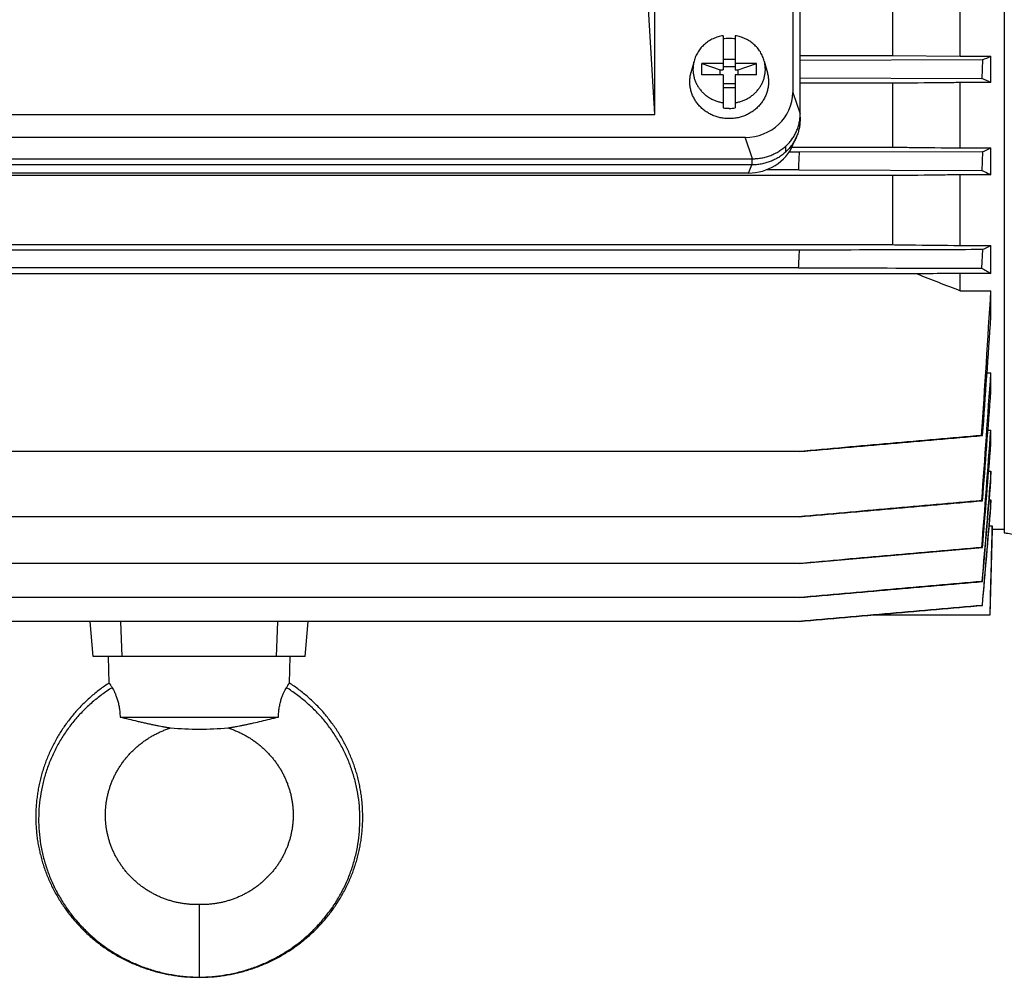
# Model space of a CAD drawing. Units: millimetres. Extents: x -2552 to 1357, y -737 to 1000.
# Drawn here: x -327 to -164, y -737 to -579 of the extents above; entities that cross this region are included whole.
import ezdxf

# ---------------------------------------------------------------- set-up
doc = ezdxf.new("R2010")
doc.units = ezdxf.units.MM
doc.header["$LTSCALE"] = 19.36
doc.layers.get('0').update_dxf_attribs({"linetype": 'CONTINUOUS'})

msp = doc.modelspace()

# ---------------------------------------------------------------- linework, layer by layer
at = {"color": 7, "linetype": 'CONTINUOUS'}
for p, q in [((-164.09, -383.21), (-164.09, -664.01)), ((-199.04, -421.87), (-199.04, -591.29)), ((-197.81, -594.82), (-197.81, -423.1)), ((-221.81, -594.93), (-223.1, -572.87)), ((-182.58, -575.13), (-182.58, -585.18)), ((-171.38, -585.29), (-171.38, -575.02)), ((-221.81, -594.93), (-221.81, -576.6)), ((-210.53, -581.91), (-210.53, -587.53)), ((-208.53, -581.91), (-208.53, -587.53)), ((-197.81, -585.18), (-182.58, -585.18)), ((-182.58, -585.18), (-171.38, -585.29)), ((-171.38, -585.29), (-166.3, -585.29)), ((-166.3, -589.65), (-166.3, -585.29)), ((-215.33, -586.09), (-215.84, -588.03)), ((-214.03, -588.38), (-214.03, -586.5)), ((-214.03, -586.5), (-211.03, -587.53)), ((-210.53, -586.5), (-214.03, -586.5)), ((-210.53, -585.78), (-208.53, -585.78)), ((-205.03, -586.5), (-208.53, -586.5)), ((-208.03, -587.53), (-205.03, -586.5)), ((-205.03, -588.38), (-205.03, -586.5)), ((-203.73, -586.09), (-203.22, -588.03)), ((-167.69, -585.89), (-197.81, -585.99)), ((-167.69, -585.89), (-167.8, -588.98)), ((-210.53, -588.38), (-214.03, -588.38)), ((-211.03, -588.38), (-211.03, -587.53)), ((-211.03, -587.53), (-210.53, -587.53)), ((-208.53, -587.06), (-210.53, -587.06)), ((-210.53, -588.38), (-210.53, -593.83)), ((-208.53, -587.53), (-208.03, -587.53)), ((-208.53, -588.38), (-208.53, -593.83)), ((-205.03, -588.38), (-208.53, -588.38)), ((-208.03, -588.38), (-208.03, -587.53)), ((-208.53, -589.88), (-210.53, -589.88)), ((-197.81, -588.88), (-167.8, -588.98)), ((-182.58, -589.77), (-197.81, -589.77)), ((-182.58, -589.77), (-182.58, -600.31)), ((-171.38, -600.44), (-171.38, -589.65)), ((-166.3, -589.65), (-171.38, -589.65)), ((-210.53, -590.48), (-208.53, -590.48)), ((-372.26, -594.93), (-221.81, -594.93)), ((-197.83, -595.35), (-197.83, -595.79)), ((-387.15, -598.69), (-206.91, -598.69)), ((-198.99, -599.94), (-198.41, -598.6)), ((-200.15, -601.07), (-200.15, -600.12)), ((-197.92, -601.16), (-199.66, -601.16)), ((-199.17, -600.31), (-182.58, -600.31)), ((-167.68, -601.07), (-197.92, -601.16)), ((-171.38, -600.44), (-166.3, -600.44)), ((-167.68, -601.07), (-167.82, -604.15)), ((-166.3, -604.89), (-166.3, -600.44)), ((-388.3, -602.23), (-205.78, -602.23)), ((-205.78, -603.25), (-388.3, -603.25)), ((-205.69, -602.23), (-205.78, -602.23)), ((-206.36, -604.59), (-387.72, -604.59)), ((-198.04, -604.06), (-203.4, -604.06)), ((-198.04, -604.06), (-167.82, -604.15)), ((-171.38, -616.56), (-171.38, -604.89)), ((-166.3, -604.89), (-171.38, -604.89)), ((-182.58, -605.02), (-411.5, -605.02)), ((-182.58, -605.02), (-182.58, -616.42)), ((-411.5, -616.42), (-182.58, -616.42)), ((-197.91, -617.33), (-396.18, -617.33)), ((-171.38, -616.56), (-166.3, -616.56)), ((-167.67, -617.24), (-167.84, -620.32)), ((-166.3, -621.16), (-166.3, -616.56)), ((-198.06, -620.23), (-396.02, -620.23)), ((-171.38, -624.03), (-171.38, -621.16)), ((-166.3, -621.16), (-171.38, -621.16)), ((-178.5, -621.26), (-415.58, -621.26)), ((-171.38, -624.03), (-166.3, -624.03)), ((-166.3, -628.3), (-166.3, -624.03)), ((-166.94, -637.6), (-166.3, -637.6)), ((-166.3, -640.65), (-166.3, -637.6)), ((-166.79, -647.05), (-166.3, -647.05)), ((-166.3, -649.29), (-166.3, -647.05)), ((-167.84, -647.93), (-167.67, -647.96)), ((-197.91, -650.6), (-396.17, -650.6)), ((-166.67, -653.83), (-166.3, -653.83)), ((-166.3, -655.45), (-166.3, -653.83)), ((-167.82, -658.7), (-167.68, -658.72)), ((-166.57, -658.59), (-166.3, -658.59)), ((-166.3, -659.69), (-166.3, -658.59)), ((-197.92, -661.36), (-396.17, -661.36)), ((-166.58, -662.86), (-166.12, -662.86)), ((-166.12, -663.46), (-166.12, -662.86)), ((-166.12, -663.46), (-166.49, -677.61)), ((-164.09, -663.46), (-166.12, -663.46)), ((-167.8, -666.44), (-167.69, -666.46)), ((-197.92, -669.1), (-396.16, -669.1)), ((-167.7, -672.08), (-167.78, -672.06)), ((-197.93, -674.72), (-396.15, -674.72)), ((-167.71, -676.03), (-167.77, -676.02)), ((-185.77, -677.61), (-187.83, -677.79)), ((-166.49, -677.61), (-185.77, -677.61)), ((-197.94, -678.67), (-396.14, -678.67)), ((-314.54, -684.46), (-315.05, -678.67)), ((-309.78, -684.46), (-310, -678.67)), ((-284.3, -684.46), (-284.09, -678.67)), ((-279.54, -684.46), (-279.04, -678.67)), ((-279.54, -684.46), (-314.54, -684.46)), ((-311.93, -688.85), (-312.04, -684.46)), ((-282.16, -688.85), (-282.04, -684.46)), ((-310.12, -694.46), (-283.96, -694.46))]:
    msp.add_line(p, q, dxfattribs=at)
at = {"color": 9, "linetype": 'CONTINUOUS'}
for p, q in [((-199.04, -591.29), (-197.81, -594.82)), ((-205.69, -602.23), (-206.91, -598.69)), ((-206.36, -604.59), (-205.78, -603.25)), ((-205.78, -602.23), (-205.78, -603.25)), ((-297.04, -725.45), (-297.04, -737.46))]:
    msp.add_line(p, q, dxfattribs=at)
at = {"color": 7, "linetype": 'CONTINUOUS'}
for points in [[(-311.93, -688.85), (-312.11, -688.97), (-312.31, -689.1), (-312.51, -689.24), (-312.72, -689.38), (-312.91, -689.52), (-313.11, -689.66), (-313.31, -689.81), (-313.5, -689.95), (-313.7, -690.1), (-313.89, -690.25), (-314.08, -690.4), (-314.27, -690.55), (-314.46, -690.71), (-314.65, -690.86), (-314.83, -691.02), (-315.02, -691.18), (-315.2, -691.34), (-315.38, -691.5), (-315.56, -691.67), (-315.73, -691.83), (-315.91, -692), (-316.08, -692.17), (-316.26, -692.34), (-316.43, -692.51), (-316.6, -692.68), (-316.77, -692.86), (-316.93, -693.03), (-317.1, -693.21), (-317.26, -693.39), (-317.42, -693.57), (-317.58, -693.75), (-317.74, -693.94), (-317.89, -694.12), (-318.05, -694.31), (-318.2, -694.49), (-318.35, -694.68), (-318.5, -694.87), (-318.65, -695.06), (-318.79, -695.25), (-318.94, -695.45), (-319.08, -695.64), (-319.22, -695.84), (-319.36, -696.04), (-319.49, -696.23), (-319.63, -696.43), (-319.76, -696.63), (-319.89, -696.84), (-320.02, -697.04), (-320.15, -697.24), (-320.27, -697.45), (-320.39, -697.65), (-320.52, -697.86), (-320.64, -698.07), (-320.75, -698.28), (-320.87, -698.49), (-320.98, -698.7), (-321.09, -698.91), (-321.2, -699.12), (-321.31, -699.34), (-321.41, -699.55), (-321.52, -699.77), (-321.62, -699.98), (-321.72, -700.2), (-321.82, -700.42), (-321.91, -700.64), (-322.01, -700.86), (-322.1, -701.08), (-322.19, -701.3), (-322.27, -701.52), (-322.36, -701.75), (-322.44, -701.97), (-322.52, -702.19), (-322.6, -702.42), (-322.68, -702.64), (-322.76, -702.87), (-322.83, -703.1), (-322.9, -703.33), (-322.97, -703.55), (-323.03, -703.78), (-323.1, -704.01), (-323.16, -704.24), (-323.22, -704.47), (-323.28, -704.7), (-323.34, -704.93), (-323.39, -705.17), (-323.44, -705.4), (-323.49, -705.63), (-323.54, -705.86), (-323.59, -706.1), (-323.63, -706.33), (-323.67, -706.57), (-323.71, -706.8), (-323.75, -707.03), (-323.78, -707.27), (-323.81, -707.5), (-323.84, -707.74), (-323.87, -707.98), (-323.9, -708.21), (-323.92, -708.45), (-323.94, -708.68), (-323.96, -708.92), (-323.98, -709.16), (-324, -709.39), (-324.01, -709.63), (-324.02, -709.87), (-324.03, -710.11), (-324.04, -710.34), (-324.04, -710.58), (-324.04, -710.82), (-324.04, -711.06), (-324.04, -711.29), (-324.04, -711.53), (-324.03, -711.77), (-324.02, -712), (-324.01, -712.24), (-324, -712.48), (-323.98, -712.72), (-323.97, -712.95), (-323.95, -713.19), (-323.93, -713.43), (-323.9, -713.66), (-323.88, -713.9), (-323.85, -714.13), (-323.82, -714.37), (-323.79, -714.61), (-323.75, -714.84), (-323.71, -715.08), (-323.68, -715.31), (-323.64, -715.54), (-323.59, -715.78), (-323.55, -716.01), (-323.5, -716.24), (-323.45, -716.48), (-323.4, -716.71), (-323.35, -716.94), (-323.29, -717.17), (-323.23, -717.4), (-323.17, -717.63), (-323.11, -717.86), (-323.05, -718.09), (-322.98, -718.32), (-322.91, -718.55), (-322.84, -718.78), (-322.77, -719), (-322.69, -719.23), (-322.62, -719.46), (-322.54, -719.68), (-322.46, -719.91), (-322.37, -720.13), (-322.29, -720.35), (-322.2, -720.58), (-322.11, -720.8), (-322.02, -721.02), (-321.93, -721.24), (-321.83, -721.46), (-321.74, -721.68), (-321.64, -721.89), (-321.53, -722.11), (-321.43, -722.33), (-321.33, -722.54), (-321.22, -722.75), (-321.11, -722.97), (-321, -723.18), (-320.89, -723.39), (-320.77, -723.6), (-320.65, -723.81), (-320.53, -724.02), (-320.41, -724.23), (-320.29, -724.43), (-320.17, -724.64), (-320.04, -724.84), (-319.91, -725.04), (-319.78, -725.25), (-319.65, -725.45), (-319.51, -725.65), (-319.38, -725.84), (-319.24, -726.04), (-319.1, -726.24), (-318.96, -726.43), (-318.82, -726.63), (-318.67, -726.82), (-318.52, -727.01), (-318.38, -727.2), (-318.22, -727.39), (-318.07, -727.58), (-317.92, -727.76), (-317.76, -727.95), (-317.61, -728.13), (-317.45, -728.31), (-317.29, -728.49), (-317.12, -728.67), (-316.96, -728.85), (-316.79, -729.03), (-316.63, -729.2), (-316.46, -729.37), (-316.29, -729.55), (-316.11, -729.72), (-315.94, -729.89), (-315.76, -730.05)], [(-270.75, -704.93), (-270.8, -704.7), (-270.86, -704.47), (-270.92, -704.24), (-270.99, -704.01), (-271.05, -703.78), (-271.12, -703.55), (-271.19, -703.32), (-271.26, -703.1), (-271.33, -702.87), (-271.4, -702.64), (-271.48, -702.42), (-271.56, -702.19), (-271.64, -701.97), (-271.72, -701.75), (-271.81, -701.52), (-271.9, -701.3), (-271.99, -701.08), (-272.08, -700.86), (-272.17, -700.64), (-272.27, -700.42), (-272.37, -700.2), (-272.46, -699.98), (-272.57, -699.77), (-272.67, -699.55), (-272.78, -699.34), (-272.88, -699.12), (-272.99, -698.91), (-273.1, -698.7), (-273.22, -698.49), (-273.33, -698.28), (-273.45, -698.07), (-273.57, -697.86), (-273.69, -697.65), (-273.81, -697.45), (-273.94, -697.24), (-274.07, -697.04), (-274.19, -696.83), (-274.33, -696.63), (-274.46, -696.43), (-274.59, -696.23), (-274.73, -696.03), (-274.87, -695.84), (-275.01, -695.64), (-275.15, -695.45), (-275.29, -695.25), (-275.44, -695.06), (-275.58, -694.87), (-275.73, -694.68), (-275.88, -694.49), (-276.04, -694.31), (-276.19, -694.12), (-276.35, -693.94), (-276.5, -693.75), (-276.66, -693.57), (-276.83, -693.39), (-276.99, -693.21), (-277.15, -693.03), (-277.32, -692.86), (-277.49, -692.68), (-277.66, -692.51), (-277.83, -692.34), (-278, -692.17), (-278.17, -692), (-278.35, -691.83), (-278.53, -691.67), (-278.71, -691.5), (-278.89, -691.34), (-279.07, -691.18), (-279.25, -691.02), (-279.44, -690.86), (-279.63, -690.71), (-279.81, -690.55), (-280, -690.4), (-280.19, -690.25), (-280.39, -690.1), (-280.58, -689.95), (-280.78, -689.8), (-280.97, -689.66), (-281.17, -689.52), (-281.37, -689.38), (-281.57, -689.24), (-281.77, -689.1), (-281.98, -688.96), (-282.16, -688.85)], [(-310.8, -703.72), (-310.73, -703.58), (-310.65, -703.45), (-310.57, -703.31), (-310.49, -703.17), (-310.41, -703.04), (-310.33, -702.9), (-310.25, -702.77), (-310.16, -702.63), (-310.07, -702.5), (-309.99, -702.37), (-309.9, -702.24), (-309.81, -702.11), (-309.71, -701.98), (-309.62, -701.85), (-309.52, -701.72), (-309.43, -701.6), (-309.33, -701.47), (-309.23, -701.35), (-309.13, -701.22), (-309.03, -701.1), (-308.92, -700.98), (-308.82, -700.86), (-308.71, -700.74), (-308.6, -700.62), (-308.49, -700.5), (-308.38, -700.38), (-308.27, -700.27), (-308.16, -700.15), (-308.04, -700.04), (-307.93, -699.93), (-307.81, -699.81), (-307.69, -699.7), (-307.57, -699.59), (-307.45, -699.49), (-307.33, -699.38), (-307.21, -699.27), (-307.08, -699.17), (-306.96, -699.06), (-306.83, -698.96), (-306.7, -698.86), (-306.57, -698.76), (-306.44, -698.66), (-306.31, -698.56), (-306.18, -698.47), (-306.04, -698.37), (-305.91, -698.28), (-305.77, -698.19), (-305.64, -698.1), (-305.5, -698.01), (-305.36, -697.92), (-305.22, -697.83), (-305.08, -697.75), (-304.94, -697.66), (-304.8, -697.58), (-304.66, -697.5), (-304.51, -697.42), (-304.37, -697.35), (-304.22, -697.27), (-304.08, -697.2), (-303.93, -697.12), (-303.78, -697.05), (-303.63, -696.98), (-303.48, -696.91), (-303.33, -696.84), (-303.18, -696.78), (-303.03, -696.71), (-302.88, -696.65), (-302.72, -696.59), (-302.56, -696.53), (-302.41, -696.47), (-302.25, -696.41), (-302.09, -696.36), (-301.93, -696.3), (-301.78, -696.25)], [(-292.31, -696.25), (-292.16, -696.3), (-292, -696.36), (-291.84, -696.41), (-291.68, -696.47), (-291.52, -696.53), (-291.37, -696.59), (-291.21, -696.65), (-291.06, -696.71), (-290.9, -696.78), (-290.75, -696.84), (-290.6, -696.91), (-290.45, -696.98), (-290.3, -697.05), (-290.15, -697.12), (-290.01, -697.19), (-289.86, -697.27), (-289.72, -697.35), (-289.57, -697.42), (-289.43, -697.5), (-289.29, -697.58), (-289.14, -697.66), (-289, -697.75), (-288.86, -697.83), (-288.72, -697.92), (-288.59, -698.01), (-288.45, -698.1), (-288.31, -698.19), (-288.18, -698.28), (-288.04, -698.37), (-287.91, -698.47), (-287.77, -698.56), (-287.64, -698.66), (-287.51, -698.76), (-287.38, -698.86), (-287.25, -698.96), (-287.13, -699.06), (-287, -699.17), (-286.88, -699.27), (-286.75, -699.38), (-286.63, -699.49), (-286.51, -699.59), (-286.39, -699.7), (-286.27, -699.81), (-286.16, -699.92), (-286.04, -700.04), (-285.93, -700.15), (-285.81, -700.27), (-285.7, -700.38), (-285.59, -700.5), (-285.48, -700.62), (-285.37, -700.73), (-285.27, -700.85), (-285.16, -700.98), (-285.06, -701.1), (-284.96, -701.22), (-284.86, -701.34), (-284.76, -701.47), (-284.66, -701.6), (-284.56, -701.72), (-284.47, -701.85), (-284.37, -701.98), (-284.28, -702.11), (-284.19, -702.24), (-284.1, -702.37), (-284.01, -702.5), (-283.92, -702.63), (-283.84, -702.77), (-283.75, -702.9), (-283.67, -703.04), (-283.59, -703.17), (-283.51, -703.31), (-283.43, -703.44), (-283.36, -703.58), (-283.28, -703.72), (-283.21, -703.86), (-283.14, -704), (-283.07, -704.14), (-283, -704.28), (-282.93, -704.42), (-282.87, -704.57), (-282.8, -704.71), (-282.74, -704.85), (-282.68, -705), (-282.62, -705.14), (-282.56, -705.28), (-282.5, -705.43), (-282.45, -705.58), (-282.4, -705.72), (-282.34, -705.87), (-282.29, -706.02), (-282.25, -706.16), (-282.2, -706.31), (-282.15, -706.46), (-282.11, -706.61), (-282.07, -706.76), (-282.03, -706.91), (-281.99, -707.06), (-281.95, -707.21), (-281.92, -707.36), (-281.88, -707.51), (-281.85, -707.66), (-281.82, -707.81), (-281.79, -707.96), (-281.76, -708.12), (-281.74, -708.27), (-281.71, -708.42), (-281.69, -708.57), (-281.67, -708.72), (-281.65, -708.88), (-281.63, -709.03), (-281.61, -709.18), (-281.6, -709.34), (-281.59, -709.49), (-281.57, -709.64), (-281.56, -709.8), (-281.56, -709.95), (-281.55, -710.1), (-281.54, -710.26), (-281.54, -710.41), (-281.54, -710.56), (-281.54, -710.72), (-281.54, -710.87), (-281.54, -711.02), (-281.55, -711.18), (-281.56, -711.33), (-281.56, -711.48), (-281.57, -711.64), (-281.58, -711.79), (-281.6, -711.94), (-281.61, -712.09), (-281.63, -712.25), (-281.65, -712.4), (-281.67, -712.55), (-281.69, -712.7), (-281.71, -712.85), (-281.73, -713.01), (-281.76, -713.16), (-281.79, -713.31), (-281.82, -713.46), (-281.85, -713.61), (-281.88, -713.76), (-281.91, -713.91), (-281.95, -714.06), (-281.98, -714.21), (-282.02, -714.36), (-282.06, -714.5), (-282.1, -714.65), (-282.15, -714.8), (-282.19, -714.95), (-282.24, -715.09), (-282.29, -715.24), (-282.34, -715.38), (-282.39, -715.53), (-282.44, -715.67), (-282.49, -715.82), (-282.55, -715.96), (-282.61, -716.1), (-282.67, -716.25), (-282.73, -716.39), (-282.79, -716.53), (-282.85, -716.67), (-282.92, -716.81), (-282.98, -716.95), (-283.05, -717.09), (-283.12, -717.23), (-283.19, -717.36), (-283.26, -717.5), (-283.34, -717.64), (-283.41, -717.77), (-283.49, -717.91), (-283.57, -718.04), (-283.64, -718.17), (-283.73, -718.31), (-283.81, -718.44), (-283.89, -718.57), (-283.98, -718.7), (-284.06, -718.83), (-284.15, -718.96), (-284.24, -719.08), (-284.33, -719.21), (-284.42, -719.34), (-284.52, -719.46), (-284.61, -719.58), (-284.71, -719.71), (-284.81, -719.83), (-284.91, -719.95), (-285.01, -720.07), (-285.11, -720.19), (-285.21, -720.31), (-285.31, -720.42), (-285.42, -720.54), (-285.53, -720.65), (-285.64, -720.77), (-285.74, -720.88), (-285.86, -720.99), (-285.97, -721.1), (-286.08, -721.21), (-286.19, -721.32), (-286.31, -721.43)], [(-297.04, -725.45), (-297.18, -725.45), (-297.33, -725.45), (-297.49, -725.45), (-297.64, -725.45), (-297.8, -725.44), (-297.95, -725.44), (-298.11, -725.43), (-298.27, -725.42), (-298.42, -725.41), (-298.58, -725.4), (-298.74, -725.39), (-298.9, -725.37), (-299.06, -725.36), (-299.22, -725.34), (-299.38, -725.32), (-299.54, -725.3), (-299.7, -725.28), (-299.86, -725.26), (-300.02, -725.23), (-300.17, -725.2), (-300.33, -725.17), (-300.49, -725.14), (-300.64, -725.11), (-300.8, -725.08), (-300.95, -725.04), (-301.11, -725), (-301.26, -724.96), (-301.41, -724.92), (-301.56, -724.88), (-301.71, -724.84), (-301.87, -724.79), (-302.02, -724.75), (-302.17, -724.7), (-302.32, -724.65), (-302.47, -724.6), (-302.62, -724.54), (-302.77, -724.49), (-302.92, -724.43), (-303.07, -724.37), (-303.22, -724.31), (-303.37, -724.25), (-303.52, -724.19), (-303.67, -724.12), (-303.82, -724.05), (-303.96, -723.99), (-304.11, -723.92), (-304.25, -723.85), (-304.4, -723.77), (-304.54, -723.7), (-304.68, -723.63), (-304.82, -723.55), (-304.96, -723.47), (-305.1, -723.39), (-305.23, -723.31), (-305.37, -723.23), (-305.51, -723.15), (-305.64, -723.06), (-305.77, -722.98), (-305.91, -722.89), (-306.04, -722.8), (-306.17, -722.71), (-306.3, -722.62), (-306.43, -722.53), (-306.56, -722.44), (-306.68, -722.34), (-306.81, -722.24), (-306.93, -722.15), (-307.06, -722.05), (-307.18, -721.95), (-307.3, -721.85), (-307.42, -721.74), (-307.54, -721.64), (-307.66, -721.54), (-307.77, -721.43), (-307.89, -721.32), (-308, -721.21), (-308.12, -721.1), (-308.23, -720.99), (-308.34, -720.88), (-308.45, -720.77), (-308.56, -720.66), (-308.66, -720.54), (-308.77, -720.42), (-308.87, -720.31), (-308.98, -720.19), (-309.08, -720.07), (-309.18, -719.95), (-309.28, -719.83), (-309.37, -719.71), (-309.47, -719.58), (-309.57, -719.46), (-309.66, -719.34), (-309.75, -719.21), (-309.84, -719.08), (-309.93, -718.96), (-310.02, -718.83), (-310.11, -718.7), (-310.19, -718.57), (-310.28, -718.44), (-310.36, -718.31), (-310.44, -718.18), (-310.52, -718.04), (-310.6, -717.91), (-310.67, -717.77), (-310.75, -717.64), (-310.82, -717.5), (-310.89, -717.37), (-310.97, -717.23), (-311.03, -717.09), (-311.1, -716.95), (-311.17, -716.81), (-311.23, -716.67), (-311.3, -716.53), (-311.36, -716.39), (-311.42, -716.25), (-311.48, -716.11), (-311.53, -715.96), (-311.59, -715.82), (-311.64, -715.68), (-311.7, -715.53), (-311.75, -715.39), (-311.8, -715.24), (-311.85, -715.09), (-311.89, -714.95), (-311.94, -714.8), (-311.98, -714.65), (-312.02, -714.51), (-312.06, -714.36), (-312.1, -714.21), (-312.14, -714.06), (-312.17, -713.91), (-312.21, -713.76), (-312.24, -713.61), (-312.27, -713.46), (-312.3, -713.31), (-312.33, -713.16), (-312.35, -713.01), (-312.38, -712.86), (-312.4, -712.7), (-312.42, -712.55), (-312.44, -712.4), (-312.46, -712.25), (-312.47, -712.1), (-312.49, -711.94), (-312.5, -711.79), (-312.51, -711.64), (-312.52, -711.48), (-312.53, -711.33), (-312.53, -711.18), (-312.54, -711.02), (-312.54, -710.87), (-312.54, -710.72), (-312.54, -710.56), (-312.54, -710.41), (-312.54, -710.26), (-312.53, -710.1), (-312.53, -709.95), (-312.52, -709.8), (-312.51, -709.64), (-312.5, -709.49), (-312.49, -709.34), (-312.47, -709.18), (-312.45, -709.03), (-312.44, -708.88), (-312.42, -708.73), (-312.4, -708.57), (-312.37, -708.42), (-312.35, -708.27), (-312.32, -708.12), (-312.3, -707.96), (-312.27, -707.81), (-312.24, -707.66), (-312.2, -707.51), (-312.17, -707.36), (-312.13, -707.21), (-312.1, -707.06), (-312.06, -706.91), (-312.02, -706.76), (-311.97, -706.61), (-311.93, -706.46), (-311.89, -706.31), (-311.84, -706.17), (-311.79, -706.02), (-311.74, -705.87), (-311.69, -705.72), (-311.64, -705.58), (-311.58, -705.43), (-311.52, -705.29), (-311.47, -705.14), (-311.41, -705), (-311.35, -704.85), (-311.28, -704.71), (-311.22, -704.57), (-311.15, -704.42), (-311.09, -704.28), (-311.02, -704.14), (-310.95, -704), (-310.88, -703.86), (-310.8, -703.72)], [(-297.04, -737.46), (-296.81, -737.45), (-296.57, -737.45), (-296.32, -737.45), (-296.07, -737.44), (-295.82, -737.43), (-295.58, -737.42), (-295.33, -737.4), (-295.08, -737.39), (-294.84, -737.37), (-294.59, -737.35), (-294.34, -737.32), (-294.1, -737.3), (-293.85, -737.27), (-293.6, -737.24), (-293.36, -737.21), (-293.11, -737.17), (-292.87, -737.14), (-292.62, -737.1), (-292.38, -737.06), (-292.14, -737.01), (-291.89, -736.97), (-291.65, -736.92), (-291.41, -736.87), (-291.17, -736.82), (-290.93, -736.77), (-290.69, -736.71), (-290.45, -736.65), (-290.21, -736.59), (-289.97, -736.53), (-289.73, -736.47), (-289.5, -736.4), (-289.26, -736.33), (-289.03, -736.26), (-288.79, -736.19), (-288.56, -736.11), (-288.32, -736.04), (-288.09, -735.96), (-287.86, -735.88), (-287.63, -735.79), (-287.4, -735.71), (-287.17, -735.62), (-286.94, -735.53), (-286.71, -735.44), (-286.48, -735.34), (-286.25, -735.25), (-286.03, -735.15), (-285.8, -735.05), (-285.58, -734.95), (-285.36, -734.84), (-285.13, -734.74), (-284.91, -734.63), (-284.69, -734.52), (-284.47, -734.41), (-284.26, -734.3), (-284.04, -734.18), (-283.82, -734.06), (-283.61, -733.94), (-283.4, -733.82), (-283.18, -733.7), (-282.97, -733.58), (-282.76, -733.45), (-282.56, -733.32), (-282.35, -733.19), (-282.14, -733.06), (-281.94, -732.92), (-281.74, -732.79), (-281.54, -732.65), (-281.34, -732.51), (-281.14, -732.37), (-280.94, -732.23), (-280.74, -732.08), (-280.55, -731.94), (-280.35, -731.79), (-280.16, -731.64), (-279.97, -731.49), (-279.78, -731.33), (-279.59, -731.18), (-279.41, -731.02), (-279.22, -730.87), (-279.04, -730.71), (-278.86, -730.54), (-278.68, -730.38), (-278.5, -730.22), (-278.32, -730.05), (-278.14, -729.88), (-277.97, -729.72), (-277.8, -729.54), (-277.63, -729.37), (-277.46, -729.2), (-277.29, -729.02), (-277.12, -728.85), (-276.96, -728.67), (-276.8, -728.49), (-276.64, -728.31), (-276.48, -728.13), (-276.32, -727.95), (-276.16, -727.76), (-276.01, -727.58), (-275.86, -727.39), (-275.71, -727.2), (-275.56, -727.01), (-275.41, -726.82), (-275.27, -726.63), (-275.12, -726.43), (-274.98, -726.24), (-274.84, -726.04), (-274.7, -725.84), (-274.57, -725.65), (-274.43, -725.45), (-274.3, -725.24), (-274.17, -725.04), (-274.04, -724.84), (-273.92, -724.64), (-273.79, -724.43), (-273.67, -724.22), (-273.55, -724.02), (-273.43, -723.81), (-273.31, -723.6), (-273.2, -723.39), (-273.08, -723.18), (-272.97, -722.97), (-272.86, -722.75), (-272.76, -722.54), (-272.65, -722.32), (-272.55, -722.11), (-272.45, -721.89), (-272.35, -721.67), (-272.25, -721.46), (-272.16, -721.24), (-272.06, -721.02), (-271.97, -720.8), (-271.88, -720.57), (-271.8, -720.35), (-271.71, -720.13), (-271.63, -719.91), (-271.55, -719.68), (-271.47, -719.46), (-271.39, -719.23), (-271.32, -719), (-271.24, -718.78), (-271.17, -718.55), (-271.1, -718.32), (-271.04, -718.09), (-270.97, -717.86), (-270.91, -717.63), (-270.85, -717.4), (-270.79, -717.17), (-270.74, -716.94), (-270.68, -716.71), (-270.63, -716.48), (-270.58, -716.24), (-270.54, -716.01), (-270.49, -715.78), (-270.45, -715.54), (-270.41, -715.31), (-270.37, -715.07), (-270.33, -714.84), (-270.3, -714.6), (-270.27, -714.37), (-270.24, -714.13), (-270.21, -713.9), (-270.18, -713.66), (-270.16, -713.42), (-270.14, -713.19), (-270.12, -712.95), (-270.1, -712.71), (-270.09, -712.48), (-270.07, -712.24), (-270.06, -712), (-270.05, -711.77), (-270.05, -711.53), (-270.04, -711.29), (-270.04, -711.05), (-270.04, -710.82), (-270.04, -710.58), (-270.05, -710.34), (-270.06, -710.1), (-270.06, -709.87), (-270.08, -709.63), (-270.09, -709.39), (-270.1, -709.16), (-270.12, -708.92), (-270.14, -708.68), (-270.16, -708.45), (-270.19, -708.21), (-270.21, -707.97), (-270.24, -707.74), (-270.27, -707.5), (-270.3, -707.27), (-270.34, -707.03), (-270.38, -706.8), (-270.41, -706.56), (-270.46, -706.33), (-270.5, -706.1), (-270.54, -705.86), (-270.59, -705.63), (-270.64, -705.4), (-270.69, -705.16), (-270.75, -704.93)], [(-286.31, -721.43), (-286.43, -721.54), (-286.55, -721.64), (-286.66, -721.74), (-286.78, -721.85), (-286.91, -721.95), (-287.03, -722.05), (-287.15, -722.15), (-287.28, -722.24), (-287.4, -722.34), (-287.53, -722.43), (-287.66, -722.53), (-287.78, -722.62), (-287.91, -722.71), (-288.04, -722.8), (-288.18, -722.89), (-288.31, -722.98), (-288.44, -723.06), (-288.58, -723.15), (-288.71, -723.23), (-288.85, -723.31), (-288.99, -723.39), (-289.12, -723.47), (-289.26, -723.55), (-289.4, -723.62), (-289.55, -723.7), (-289.69, -723.77), (-289.83, -723.84), (-289.97, -723.92), (-290.12, -723.98), (-290.27, -724.05), (-290.41, -724.12), (-290.56, -724.18), (-290.71, -724.25), (-290.86, -724.31), (-291.01, -724.37), (-291.16, -724.43), (-291.31, -724.49), (-291.46, -724.54), (-291.61, -724.6), (-291.76, -724.65), (-291.92, -724.7), (-292.07, -724.75), (-292.22, -724.79), (-292.37, -724.84), (-292.52, -724.88), (-292.67, -724.92), (-292.82, -724.96), (-292.98, -725), (-293.13, -725.04), (-293.28, -725.08), (-293.44, -725.11), (-293.59, -725.14), (-293.75, -725.17), (-293.91, -725.2), (-294.07, -725.23), (-294.22, -725.26), (-294.38, -725.28), (-294.54, -725.3), (-294.7, -725.32), (-294.86, -725.34), (-295.02, -725.36), (-295.18, -725.37), (-295.34, -725.39), (-295.5, -725.4), (-295.66, -725.41), (-295.82, -725.42), (-295.97, -725.43), (-296.13, -725.44), (-296.29, -725.44), (-296.44, -725.45), (-296.6, -725.45), (-296.75, -725.45), (-296.9, -725.45), (-297.04, -725.45)], [(-315.76, -730.05), (-315.59, -730.22), (-315.41, -730.38), (-315.23, -730.55), (-315.04, -730.71), (-314.86, -730.87), (-314.68, -731.02), (-314.49, -731.18), (-314.3, -731.34), (-314.11, -731.49), (-313.92, -731.64), (-313.73, -731.79), (-313.54, -731.94), (-313.34, -732.08), (-313.14, -732.23), (-312.95, -732.37), (-312.75, -732.51), (-312.55, -732.65), (-312.35, -732.79), (-312.14, -732.92), (-311.94, -733.06), (-311.73, -733.19), (-311.53, -733.32), (-311.32, -733.45), (-311.11, -733.58), (-310.9, -733.7), (-310.69, -733.82), (-310.47, -733.94), (-310.26, -734.06), (-310.04, -734.18), (-309.83, -734.3), (-309.61, -734.41), (-309.39, -734.52), (-309.17, -734.63), (-308.95, -734.74), (-308.73, -734.85), (-308.5, -734.95), (-308.28, -735.05), (-308.06, -735.15), (-307.83, -735.25), (-307.6, -735.35), (-307.37, -735.44), (-307.15, -735.53), (-306.92, -735.62), (-306.69, -735.71), (-306.46, -735.79), (-306.22, -735.88), (-305.99, -735.96), (-305.76, -736.04), (-305.53, -736.11), (-305.29, -736.19), (-305.06, -736.26), (-304.82, -736.33), (-304.58, -736.4), (-304.35, -736.47), (-304.11, -736.53), (-303.87, -736.59), (-303.63, -736.65), (-303.4, -736.71), (-303.16, -736.77), (-302.92, -736.82), (-302.67, -736.87), (-302.43, -736.92), (-302.19, -736.97), (-301.95, -737.01), (-301.7, -737.06), (-301.46, -737.1), (-301.21, -737.14), (-300.97, -737.17), (-300.72, -737.21), (-300.48, -737.24), (-300.23, -737.27), (-299.99, -737.3), (-299.74, -737.32), (-299.49, -737.35), (-299.25, -737.37), (-299, -737.39), (-298.75, -737.4), (-298.51, -737.42), (-298.26, -737.43), (-298.01, -737.44), (-297.76, -737.45), (-297.52, -737.45), (-297.27, -737.45), (-297.04, -737.46)]]:
    msp.add_lwpolyline(points, dxfattribs=at)
for centre, radius, start, end in [((-209.53, -588.89), 6.54, 89.9989, 98.7975), ((-209.53, -588.88), 6.53, 81.1991, 90.0045), ((-251.11, -391.23), 211.78, 293.197, 293.6054), ((-222.91, -712.59), 135.35, 65.2761, 65.9704), ((-209.53, -587.37), 6.53, 261.1991, 270.0045), ((-209.53, -587.37), 6.54, 269.9989, 278.7975), ((-936.76, -570.53), 739.47, 357.40143, 357.62611), ((-214.22, -497.71), 113.35, 294.2418, 295.0075), ((-998.56, -576.72), 801.68, 356.88859, 357.09592), ((-193.93, -563.13), 60.14, 295.8803, 297.34), ((360.08, 750.56), 1473.75, 248.5646, 248.86149), ((-3839.32, -400.61), 3679.8, 356.1462, 356.51915), ((-4787.3, -316.08), 4631.53, 355.89083, 356.13454), ((-5313.69, -279.44), 5159.83, 355.7848, 356.01969), ((-7146.03, -117.97), 6999.27, 355.569028, 355.717427), ((-7722.43, -74.49), 7577.78, 355.519676, 355.666678), ((-297.04, -641.15), 55.3, 265.0878, 274.9121)]:
    msp.add_arc(centre, radius, start, end, dxfattribs=at)
for centre, major_axis, ratio, start_param, end_param in [((-207.16, -591.06), (7.94, -1.83), 0.933271, -1.329112, 0.211526), ((-206.45, -597.03), (8.02, -0.7), 0.938797, -1.478277, -0.302532)]:
    msp.add_ellipse(centre, major_axis=major_axis, ratio=ratio, start_param=start_param, end_param=end_param, dxfattribs=at)
for points, knots in [([(-210.53, -581.91), (-210.82, -581.95), (-211.38, -582.08), (-212.18, -582.39), (-212.81, -582.73), (-213.27, -583.06), (-213.71, -583.41), (-214.2, -583.91), (-214.61, -584.47), (-214.89, -584.95), (-215.07, -585.32), (-215.22, -585.7), (-215.3, -585.96), (-215.33, -586.09)], [0, 0, 0, 0, 0.128144, 0.255649, 0.382283, 0.445259, 0.507963, 0.63245, 0.755838, 0.817192, 0.878319, 0.939244, 1, 1, 1, 1]), ([(-203.73, -586.09), (-203.77, -585.96), (-203.85, -585.7), (-204, -585.32), (-204.17, -584.95), (-204.45, -584.47), (-204.86, -583.91), (-205.36, -583.41), (-205.79, -583.06), (-206.26, -582.73), (-206.88, -582.39), (-207.69, -582.08), (-208.25, -581.95), (-208.53, -581.91)], [0, 0, 0, 0, 0.060756, 0.121681, 0.182808, 0.244162, 0.36755, 0.492037, 0.554741, 0.617717, 0.744351, 0.871856, 1, 1, 1, 1]), ([(-215.33, -586.09), (-215.38, -586.28), (-215.46, -586.66), (-215.51, -587.23), (-215.51, -587.81), (-215.43, -588.39), (-215.3, -588.95), (-215.1, -589.5), (-214.85, -590.03), (-214.54, -590.53), (-214.18, -590.99), (-213.76, -591.42), (-213.31, -591.81), (-212.81, -592.15), (-212.28, -592.44), (-211.72, -592.68), (-211.13, -592.86), (-210.73, -592.95), (-210.53, -592.98)], [0, 0, 0, 0, 0.06115, 0.122186, 0.183191, 0.244251, 0.305447, 0.366856, 0.428544, 0.490566, 0.55296, 0.61575, 0.678941, 0.742522, 0.806466, 0.870732, 0.935265, 1, 1, 1, 1]), ([(-208.53, -592.98), (-208.33, -592.95), (-207.93, -592.86), (-207.35, -592.68), (-206.79, -592.44), (-206.26, -592.15), (-205.76, -591.81), (-205.3, -591.42), (-204.89, -590.99), (-204.53, -590.53), (-204.22, -590.03), (-203.96, -589.5), (-203.77, -588.95), (-203.63, -588.39), (-203.56, -587.81), (-203.55, -587.23), (-203.61, -586.66), (-203.68, -586.28), (-203.73, -586.09)], [0, 0, 0, 0, 0.064735, 0.129268, 0.193534, 0.257478, 0.321059, 0.38425, 0.44704, 0.509434, 0.571456, 0.633144, 0.694553, 0.755749, 0.816809, 0.877814, 0.93885, 1, 1, 1, 1]), ([(-209.53, -595.6), (-209.78, -595.6), (-210.27, -595.58), (-211, -595.46), (-211.7, -595.27), (-212.38, -595), (-213.03, -594.66), (-213.63, -594.26), (-214.17, -593.79), (-214.66, -593.27), (-215.08, -592.7), (-215.43, -592.09), (-215.71, -591.44), (-215.9, -590.78), (-216.02, -590.09), (-216.05, -589.4), (-215.99, -588.7), (-215.9, -588.25), (-215.84, -588.03)], [0, 0, 0, 0, 0.064674, 0.129252, 0.193642, 0.257762, 0.321541, 0.384926, 0.447882, 0.510399, 0.572484, 0.634171, 0.695513, 0.756582, 0.817466, 0.878262, 0.939073, 1, 1, 1, 1]), ([(-203.22, -588.03), (-203.16, -588.25), (-203.07, -588.7), (-203.02, -589.4), (-203.05, -590.09), (-203.16, -590.78), (-203.36, -591.44), (-203.63, -592.09), (-203.98, -592.7), (-204.4, -593.27), (-204.89, -593.79), (-205.44, -594.26), (-206.04, -594.66), (-206.68, -595), (-207.36, -595.27), (-208.07, -595.46), (-208.8, -595.58), (-209.29, -595.6), (-209.53, -595.6)], [0, 0, 0, 0, 0.060927, 0.121738, 0.182534, 0.243418, 0.304487, 0.365829, 0.427516, 0.489601, 0.552118, 0.615074, 0.678459, 0.742238, 0.806358, 0.870748, 0.935326, 1, 1, 1, 1]), ([(-171.38, -589.65), (-172.32, -589.66), (-176.05, -589.7), (-179.78, -589.74), (-182.58, -589.77)], [0, 0, 0, 0, 0.250062, 1, 1, 1, 1]), ([(-205.69, -602.23), (-205.62, -602.23), (-205.49, -602.23), (-205.3, -602.22), (-205.11, -602.21), (-204.85, -602.19), (-204.53, -602.15), (-204.02, -602.07), (-203.39, -601.93), (-202.66, -601.68), (-201.96, -601.37), (-201.29, -601), (-200.67, -600.57), (-200.09, -600.08), (-199.57, -599.54), (-199.11, -598.96), (-198.72, -598.33), (-198.39, -597.67), (-198.13, -596.98), (-197.94, -596.27), (-197.83, -595.55), (-197.81, -595.07), (-197.81, -594.82)], [0, 0, 0, 0, 0.016112, 0.032223, 0.048333, 0.064438, 0.096634, 0.128803, 0.193014, 0.257021, 0.320767, 0.3842, 0.447281, 0.509987, 0.572305, 0.634242, 0.69582, 0.757076, 0.818057, 0.878826, 0.93945, 1, 1, 1, 1]), ([(-197.83, -595.79), (-197.83, -596.03), (-197.85, -596.51), (-197.96, -597.22), (-198.15, -597.93), (-198.32, -598.38), (-198.41, -598.6)], [0, 0, 0, 0, 0.249251, 0.498812, 0.748973, 1, 1, 1, 1]), ([(-198.41, -598.6), (-198.51, -598.83), (-198.74, -599.28), (-199.14, -599.93), (-199.61, -600.53), (-199.97, -600.89), (-200.15, -601.07)], [0, 0, 0, 0, 0.247901, 0.497114, 0.747786, 1, 1, 1, 1]), ([(-200.15, -601.07), (-200.34, -601.24), (-200.72, -601.57), (-201.35, -602.01), (-202.02, -602.39), (-202.73, -602.7), (-203.47, -602.94), (-204.23, -603.12), (-205, -603.23), (-205.52, -603.25), (-205.78, -603.25)], [0, 0, 0, 0, 0.122972, 0.246674, 0.371059, 0.496055, 0.621566, 0.74748, 0.87367, 1, 1, 1, 1]), ([(-182.58, -600.31), (-181.65, -600.32), (-177.92, -600.37), (-174.18, -600.41), (-171.38, -600.44)], [0, 0, 0, 0, 0.24993, 1, 1, 1, 1]), ([(-171.38, -604.89), (-172.32, -604.9), (-176.05, -604.94), (-179.78, -604.99), (-182.58, -605.02)], [0, 0, 0, 0, 0.250127, 1, 1, 1, 1]), ([(-167.82, -604.15), (-167.69, -604.21), (-167.18, -604.45), (-166.68, -604.7), (-166.3, -604.89)], [0, 0, 0, 0, 0.254201, 1, 1, 1, 1]), ([(-167.67, -617.24), (-170.19, -617.25), (-180.27, -617.28), (-190.35, -617.31), (-197.91, -617.33)], [0, 0, 0, 0, 0.250007, 1, 1, 1, 1]), ([(-182.58, -616.42), (-181.65, -616.43), (-177.92, -616.48), (-174.18, -616.52), (-171.38, -616.56)], [0, 0, 0, 0, 0.249841, 1, 1, 1, 1]), ([(-198.06, -620.23), (-195.54, -620.24), (-185.47, -620.27), (-175.39, -620.3), (-167.84, -620.32)], [0, 0, 0, 0, 0.249993, 1, 1, 1, 1]), ([(-171.38, -621.16), (-171.98, -621.17), (-174.35, -621.2), (-176.72, -621.23), (-178.5, -621.26)], [0, 0, 0, 0, 0.250188, 1, 1, 1, 1]), ([(-167.84, -620.32), (-167.57, -620.46), (-167.06, -620.73), (-166.55, -621.02), (-166.3, -621.16)], [0, 0, 0, 0, 0.509776, 1, 1, 1, 1]), ([(-167.84, -647.93), (-172.87, -648.37), (-180.43, -649.04), (-190.51, -649.93), (-195.55, -650.38), (-198.06, -650.6)], [0, 0, 0, 0, 0.5, 0.75, 1, 1, 1, 1]), ([(-197.91, -650.6), (-195.39, -650.38), (-190.35, -649.94), (-182.79, -649.28), (-175.23, -648.62), (-170.19, -648.18), (-167.67, -647.96)], [0, 0, 0, 0, 0.25, 0.5, 0.75, 1, 1, 1, 1]), ([(-167.82, -658.7), (-170.34, -658.92), (-175.37, -659.36), (-182.93, -660.03), (-190.49, -660.7), (-195.53, -661.14), (-198.05, -661.36)], [0, 0, 0, 0, 0.25, 0.5, 0.75, 1, 1, 1, 1]), ([(-197.92, -661.36), (-192.88, -660.92), (-182.8, -660.04), (-172.72, -659.16), (-167.68, -658.72)], [0, 0, 0, 0, 0.5, 1, 1, 1, 1]), ([(-164.09, -664.01), (-163.88, -664.04), (-163.05, -664.18), (-162.22, -664.32), (-161.59, -664.42)], [0, 0, 0, 0, 0.249864, 1, 1, 1, 1]), ([(-167.8, -666.44), (-170.32, -666.66), (-175.36, -667.1), (-182.91, -667.77), (-190.47, -668.43), (-195.51, -668.88), (-198.03, -669.1)], [0, 0, 0, 0, 0.25, 0.5, 0.75, 1, 1, 1, 1]), ([(-167.78, -672.06), (-170.3, -672.28), (-175.34, -672.72), (-182.9, -673.39), (-190.46, -674.05), (-195.5, -674.5), (-198.02, -674.72)], [0, 0, 0, 0, 0.25, 0.5, 0.75, 1, 1, 1, 1]), ([(-197.93, -674.72), (-195.41, -674.5), (-190.37, -674.06), (-182.82, -673.4), (-175.26, -672.74), (-170.22, -672.3), (-167.7, -672.08)], [0, 0, 0, 0, 0.25, 0.5, 0.75, 1, 1, 1, 1]), ([(-167.77, -676.02), (-170.29, -676.24), (-175.33, -676.68), (-182.88, -677.35), (-190.44, -678.01), (-195.48, -678.45), (-198, -678.67)], [0, 0, 0, 0, 0.25, 0.5, 0.75, 1, 1, 1, 1]), ([(-197.94, -678.67), (-195.42, -678.45), (-190.38, -678.01), (-182.83, -677.35), (-175.27, -676.69), (-170.23, -676.25), (-167.71, -676.03)], [0, 0, 0, 0, 0.25, 0.5, 0.75, 1, 1, 1, 1]), ([(-311.93, -688.85), (-311.93, -688.85), (-311.93, -688.85), (-311.93, -688.85), (-311.93, -688.85), (-311.92, -688.85), (-311.92, -688.85), (-311.92, -688.85), (-311.92, -688.86), (-311.91, -688.86), (-311.91, -688.87), (-311.9, -688.88), (-311.89, -688.89), (-311.89, -688.9), (-311.87, -688.92), (-311.85, -688.95), (-311.83, -688.99), (-311.8, -689.03), (-311.76, -689.08), (-311.73, -689.14), (-311.69, -689.2), (-311.62, -689.3), (-311.54, -689.43), (-311.47, -689.54), (-311.44, -689.61)], [0, 0, 0, 0, 0.000249, 0.000982, 0.002198, 0.003899, 0.006083, 0.008749, 0.015528, 0.024235, 0.03487, 0.047437, 0.061943, 0.078393, 0.096799, 0.139498, 0.190067, 0.248496, 0.314767, 0.388923, 0.470989, 0.560965, 0.764664, 1, 1, 1, 1]), ([(-282.65, -689.61), (-282.61, -689.54), (-282.54, -689.43), (-282.46, -689.3), (-282.4, -689.2), (-282.36, -689.14), (-282.32, -689.08), (-282.29, -689.03), (-282.26, -688.99), (-282.23, -688.95), (-282.21, -688.92), (-282.2, -688.9), (-282.19, -688.89), (-282.18, -688.88), (-282.18, -688.87), (-282.17, -688.86), (-282.17, -688.86), (-282.16, -688.85), (-282.16, -688.85), (-282.16, -688.85), (-282.16, -688.85), (-282.16, -688.85), (-282.16, -688.85), (-282.16, -688.85), (-282.16, -688.85)], [0, 0, 0, 0, 0.235338, 0.439036, 0.529006, 0.611058, 0.685207, 0.751501, 0.809966, 0.860601, 0.903402, 0.921857, 0.938345, 0.952868, 0.965429, 0.976033, 0.984687, 0.9914, 0.994031, 0.996181, 0.997851, 0.999043, 0.999758, 1, 1, 1, 1]), ([(-311.44, -689.61), (-311.37, -689.72), (-311.22, -689.98), (-311, -690.42), (-310.83, -690.83), (-310.69, -691.2), (-310.54, -691.62), (-310.39, -692.19), (-310.25, -692.92), (-310.16, -693.68), (-310.13, -694.19), (-310.12, -694.46)], [0, 0, 0, 0, 0.080243, 0.175655, 0.286154, 0.346853, 0.410905, 0.54791, 0.694126, 0.845921, 1, 1, 1, 1]), ([(-283.96, -694.46), (-283.95, -694.19), (-283.93, -693.68), (-283.84, -692.92), (-283.7, -692.19), (-283.54, -691.62), (-283.4, -691.2), (-283.26, -690.83), (-283.08, -690.42), (-282.86, -689.98), (-282.72, -689.72), (-282.65, -689.61)], [0, 0, 0, 0, 0.154079, 0.305874, 0.452089, 0.589095, 0.653146, 0.713846, 0.824345, 0.919757, 1, 1, 1, 1]), ([(-310.12, -694.46), (-309.65, -694.57), (-308.7, -694.8), (-307.54, -695.08), (-306.64, -695.29), (-305.99, -695.43), (-305.37, -695.57), (-304.77, -695.7), (-304.21, -695.81), (-303.67, -695.92), (-303.26, -696), (-302.95, -696.05), (-302.73, -696.09), (-302.53, -696.13), (-302.35, -696.16), (-302.19, -696.19), (-302.07, -696.21), (-301.99, -696.22), (-301.93, -696.23), (-301.89, -696.23), (-301.85, -696.24), (-301.82, -696.25), (-301.8, -696.25), (-301.79, -696.25), (-301.78, -696.25), (-301.78, -696.25), (-301.78, -696.25), (-301.78, -696.25)], [0, 0, 0, 0, 0.172788, 0.340255, 0.420701, 0.498466, 0.573252, 0.644692, 0.712439, 0.775957, 0.834533, 0.86171, 0.887254, 0.91096, 0.93258, 0.951814, 0.968301, 0.975411, 0.98171, 0.987152, 0.99169, 0.995273, 0.997863, 0.998782, 0.999446, 0.999852, 1, 1, 1, 1]), ([(-292.31, -696.25), (-292.31, -696.25), (-292.31, -696.25), (-292.3, -696.25), (-292.3, -696.25), (-292.28, -696.25), (-292.26, -696.25), (-292.23, -696.24), (-292.2, -696.23), (-292.15, -696.23), (-292.1, -696.22), (-292.01, -696.21), (-291.89, -696.19), (-291.73, -696.16), (-291.55, -696.13), (-291.35, -696.09), (-291.14, -696.05), (-290.83, -696), (-290.41, -695.92), (-289.88, -695.81), (-289.31, -695.7), (-288.72, -695.57), (-287.87, -695.38), (-286.76, -695.13), (-285.38, -694.8), (-284.44, -694.57), (-283.96, -694.46)], [0, 0, 0, 0, 0.000154, 0.000566, 0.001235, 0.002158, 0.004753, 0.00833, 0.012858, 0.018298, 0.024604, 0.03173, 0.048244, 0.067476, 0.0891, 0.112807, 0.138354, 0.165531, 0.224101, 0.287616, 0.355368, 0.426818, 0.501589, 0.659779, 0.82723, 1, 1, 1, 1])]:
    msp.add_open_spline(points, degree=3, knots=knots, dxfattribs=at)
for points in [[(-167.69, -666.46), (-167.22, -660.73), (-166.76, -655.01), (-166.3, -649.29)], [(-166.3, -653.83), (-166.79, -659.91), (-167.29, -665.98), (-167.78, -672.06)], [(-167.7, -672.08), (-167.23, -666.53), (-166.77, -660.99), (-166.3, -655.45)], [(-166.3, -658.59), (-166.79, -664.4), (-167.28, -670.21), (-167.77, -676.02)], [(-167.71, -676.03), (-167.24, -670.59), (-166.77, -665.14), (-166.3, -659.69)], [(-166.12, -662.86), (-166.25, -667.78), (-166.37, -672.69), (-166.5, -677.61)], [(-197.92, -669.1), (-187.85, -668.22), (-177.77, -667.34), (-167.69, -666.46)]]:
    msp.add_open_spline(points, degree=3, dxfattribs=at)
at = {"color": 9, "linetype": 'CONTINUOUS'}
for points, knots in [([(-311.44, -689.61), (-312.01, -689.96), (-313.14, -690.73), (-314.74, -692.01), (-316.24, -693.41), (-317.62, -694.93), (-318.67, -696.29), (-319.45, -697.43), (-320.18, -698.61), (-321, -700.13), (-321.84, -702.03), (-322.52, -704.01), (-323.04, -706.03), (-323.39, -708.1), (-323.58, -710.2), (-323.58, -712.3), (-323.42, -714.4), (-323.07, -716.49), (-322.56, -718.54), (-321.88, -720.55), (-321.18, -722.17), (-320.54, -723.43), (-320.02, -724.35), (-319.46, -725.25), (-318.67, -726.43), (-317.59, -727.83), (-316.17, -729.41), (-314.62, -730.86), (-312.96, -732.19), (-311.2, -733.38), (-309.35, -734.43), (-307.42, -735.33), (-305.43, -736.08), (-303.72, -736.56), (-302.34, -736.88), (-300.94, -737.13), (-299.17, -737.35), (-297.75, -737.42), (-297.04, -737.42)], [0, 0, 0, 0, 0.030301, 0.060694, 0.091176, 0.121746, 0.152407, 0.167774, 0.183163, 0.214, 0.244921, 0.275923, 0.307, 0.338147, 0.369359, 0.40063, 0.431956, 0.46333, 0.494746, 0.526198, 0.557679, 0.573432, 0.58919, 0.604953, 0.62072, 0.652259, 0.683811, 0.715372, 0.746942, 0.778524, 0.810116, 0.841715, 0.873322, 0.904954, 0.920786, 0.936627, 0.968315, 1, 1, 1, 1]), ([(-297.04, -737.42), (-296.33, -737.42), (-294.91, -737.35), (-293.15, -737.13), (-291.75, -736.88), (-290.36, -736.56), (-288.66, -736.08), (-286.66, -735.33), (-284.74, -734.43), (-282.88, -733.38), (-281.12, -732.19), (-279.46, -730.86), (-277.92, -729.41), (-276.49, -727.83), (-275.41, -726.43), (-274.62, -725.25), (-274.07, -724.35), (-273.55, -723.43), (-272.91, -722.17), (-272.2, -720.55), (-271.52, -718.54), (-271.01, -716.49), (-270.67, -714.4), (-270.5, -712.3), (-270.51, -710.2), (-270.69, -708.1), (-271.04, -706.03), (-271.56, -704.01), (-272.24, -702.03), (-273.08, -700.13), (-273.91, -698.61), (-274.64, -697.43), (-275.41, -696.29), (-276.46, -694.93), (-277.85, -693.41), (-279.35, -692.01), (-280.94, -690.73), (-282.07, -689.96), (-282.65, -689.61)], [0, 0, 0, 0, 0.031685, 0.063373, 0.079214, 0.095046, 0.126678, 0.158285, 0.189884, 0.221476, 0.253058, 0.284628, 0.316189, 0.347741, 0.37928, 0.395047, 0.41081, 0.426568, 0.442321, 0.473802, 0.505254, 0.53667, 0.568044, 0.59937, 0.630641, 0.661853, 0.693, 0.724077, 0.755079, 0.786, 0.816837, 0.832226, 0.847593, 0.878254, 0.908824, 0.939306, 0.969699, 1, 1, 1, 1])]:
    msp.add_open_spline(points, degree=3, knots=knots, dxfattribs=at)

doc.saveas('drawing.dxf')
